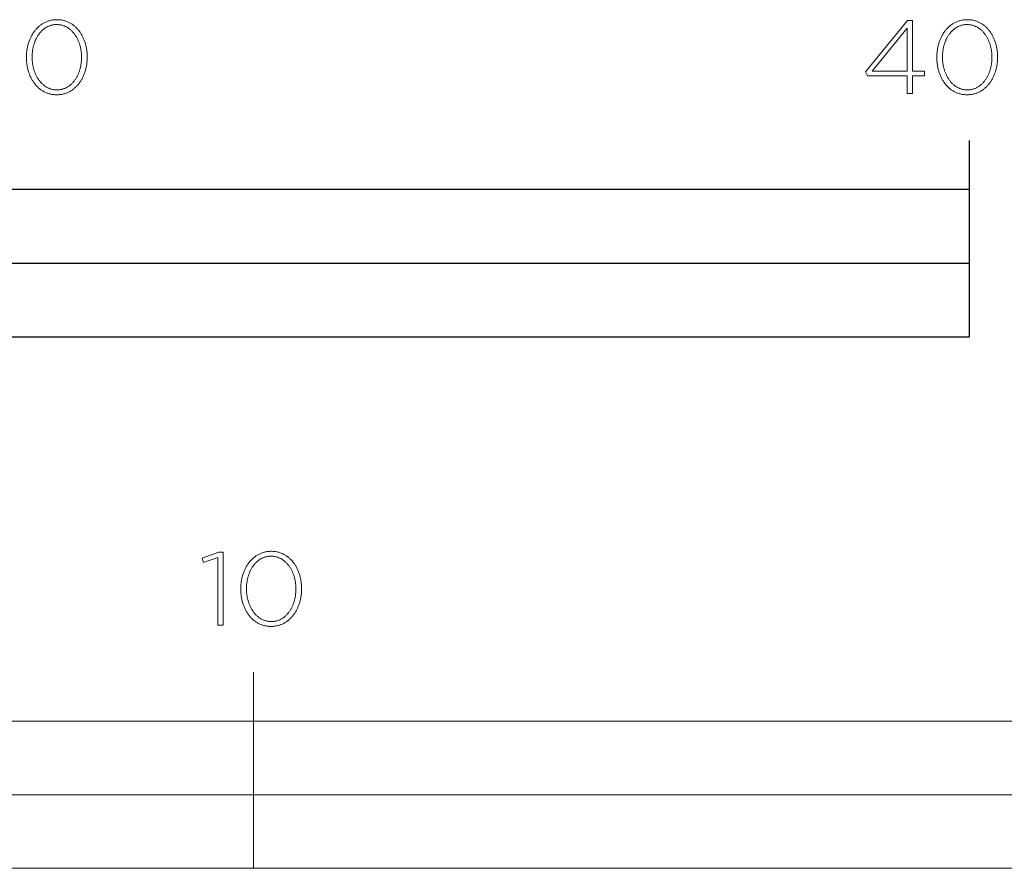
# Model space of a CAD drawing. Units: millimetres. Extents: x -144 to 1864, y -302 to 1329.
# Drawn here: x 216 to 417, y -302 to -129 of the extents above; entities that cross this region are included whole.
import ezdxf

# ---------------------------------------------------------------- set-up
doc = ezdxf.new("R2010")
doc.units = ezdxf.units.MM
doc.header["$LTSCALE"] = 23.1
doc.layers.add('FISHER & PAYKEL', color=7, linetype='Continuous', true_color=0x000000)

msp = doc.modelspace()

# ---------------------------------------------------------------- linework, layer by layer
at = {"layer": 'FISHER & PAYKEL', "color": 250, "linetype": 'Continuous', "lineweight": 9, "true_color": 0x141618}
for p, q in [((217.62, -136.55), (217.62, -136.51)), ((218.78, -136.47), (218.78, -136.51)), ((228.86, -136.55), (228.86, -136.51)), ((230.02, -136.47), (230.02, -136.51)), ((403.28, -136.55), (403.28, -136.51)), ((404.43, -136.47), (404.43, -136.51)), ((414.52, -136.55), (414.52, -136.51)), ((415.67, -136.47), (415.67, -136.51)), ((262.49, -244.93), (262.49, -244.97)), ((273.73, -244.93), (273.73, -244.97)), ((261.34, -245.02), (261.34, -244.97)), ((272.58, -245.02), (272.58, -244.97)), ((263.96, -261.98), (263.96, -301.98))]:
    msp.add_line(p, q, dxfattribs=at)
at = {"layer": 'FISHER & PAYKEL', "linetype": 'Continuous'}
for p, q in [((409.96, -193.52), (409.96, -153.52)), ((9.96, -178.52), (409.96, -178.52))]:
    msp.add_line(p, q, dxfattribs=at)
at = {"layer": 'FISHER & PAYKEL', "color": 250, "linetype": 'Continuous', "lineweight": 9, "true_color": 0x141618}
for points in [[(217.62, -136.51), (217.62, -136.32), (217.63, -136.13), (217.64, -135.94), (217.65, -135.75), (217.67, -135.56), (217.68, -135.38), (217.71, -135.19), (217.73, -135.01), (217.76, -134.82), (217.79, -134.64), (217.83, -134.46), (217.87, -134.29), (217.91, -134.11), (217.96, -133.93), (218.01, -133.76), (218.06, -133.59), (218.11, -133.42), (218.17, -133.25), (218.23, -133.09), (218.3, -132.92), (218.37, -132.76), (218.44, -132.6), (218.51, -132.45), (218.59, -132.29), (218.67, -132.14), (218.75, -131.99), (218.83, -131.84), (218.92, -131.7), (219.01, -131.56), (219.11, -131.42), (219.21, -131.28), (219.31, -131.15), (219.41, -131.02), (219.51, -130.89), (219.62, -130.77), (219.73, -130.65), (219.85, -130.53), (219.96, -130.41), (220.08, -130.3), (220.2, -130.2), (220.33, -130.09), (220.45, -129.99), (220.58, -129.9), (220.71, -129.8), (220.85, -129.71), (220.99, -129.63), (221.12, -129.55), (221.27, -129.47), (221.41, -129.4), (221.56, -129.33), (221.71, -129.27), (221.86, -129.21), (222.01, -129.15), (222.17, -129.1), (222.32, -129.05), (222.48, -129.01), (222.65, -128.97), (222.81, -128.94), (222.98, -128.91), (223.15, -128.89), (223.32, -128.87), (223.49, -128.86), (223.67, -128.85), (223.84, -128.85)], [(223.8, -129.84), (223.65, -129.85), (223.51, -129.85), (223.37, -129.86), (223.23, -129.88), (223.1, -129.9), (222.96, -129.93), (222.83, -129.95), (222.69, -129.99), (222.56, -130.02), (222.44, -130.07), (222.31, -130.11), (222.19, -130.16), (222.06, -130.21), (221.94, -130.27), (221.83, -130.33), (221.71, -130.39), (221.59, -130.46), (221.48, -130.53), (221.37, -130.61), (221.26, -130.69), (221.16, -130.77), (221.05, -130.85), (220.95, -130.94), (220.85, -131.03), (220.75, -131.12), (220.66, -131.22), (220.56, -131.32), (220.47, -131.42), (220.38, -131.53), (220.3, -131.64), (220.21, -131.75), (220.13, -131.86), (220.05, -131.98), (219.97, -132.1), (219.89, -132.22), (219.82, -132.34), (219.75, -132.47), (219.68, -132.59), (219.62, -132.72), (219.55, -132.86), (219.49, -132.99), (219.43, -133.13), (219.37, -133.26), (219.32, -133.4), (219.27, -133.54), (219.22, -133.69), (219.17, -133.83), (219.13, -133.98), (219.09, -134.12), (219.05, -134.27), (219.01, -134.42), (218.98, -134.58), (218.95, -134.73), (218.92, -134.88), (218.89, -135.04), (218.87, -135.19), (218.85, -135.35), (218.83, -135.51), (218.81, -135.66), (218.8, -135.82), (218.78, -136.14), (218.78, -136.47)], [(228.86, -136.51), (228.86, -136.35), (228.86, -136.19), (228.85, -136.03), (228.84, -135.87), (228.83, -135.71), (228.81, -135.55), (228.8, -135.39), (228.77, -135.23), (228.75, -135.08), (228.72, -134.92), (228.69, -134.77), (228.66, -134.61), (228.63, -134.46), (228.59, -134.31), (228.55, -134.16), (228.51, -134.01), (228.46, -133.87), (228.42, -133.72), (228.37, -133.58), (228.31, -133.44), (228.26, -133.3), (228.2, -133.16), (228.14, -133.02), (228.08, -132.89), (228.01, -132.75), (227.95, -132.62), (227.88, -132.49), (227.81, -132.37), (227.73, -132.24), (227.65, -132.12), (227.58, -132), (227.49, -131.88), (227.41, -131.77), (227.33, -131.66), (227.24, -131.55), (227.15, -131.44), (227.05, -131.34), (226.96, -131.24), (226.86, -131.14), (226.76, -131.04), (226.66, -130.95), (226.56, -130.86), (226.45, -130.78), (226.35, -130.7), (226.24, -130.62), (226.13, -130.54), (226.01, -130.47), (225.9, -130.4), (225.78, -130.34), (225.66, -130.27), (225.54, -130.22), (225.42, -130.16), (225.29, -130.11), (225.17, -130.07), (225.04, -130.03), (224.91, -129.99), (224.77, -129.96), (224.64, -129.93), (224.5, -129.9), (224.37, -129.88), (224.23, -129.87), (224.09, -129.85), (223.94, -129.85), (223.8, -129.84)], [(223.84, -128.85), (224.02, -128.85), (224.2, -128.86), (224.37, -128.87), (224.54, -128.89), (224.71, -128.91), (224.88, -128.94), (225.04, -128.97), (225.2, -129.01), (225.36, -129.05), (225.52, -129.1), (225.67, -129.15), (225.83, -129.2), (225.98, -129.26), (226.12, -129.33), (226.27, -129.39), (226.41, -129.47), (226.55, -129.54), (226.69, -129.62), (226.83, -129.71), (226.96, -129.79), (227.09, -129.88), (227.22, -129.98), (227.35, -130.08), (227.47, -130.18), (227.59, -130.29), (227.71, -130.4), (227.82, -130.51), (227.93, -130.63), (228.04, -130.75), (228.15, -130.87), (228.26, -131), (228.36, -131.13), (228.46, -131.26), (228.55, -131.39), (228.65, -131.53), (228.74, -131.67), (228.82, -131.81), (228.91, -131.96), (228.99, -132.11), (229.07, -132.26), (229.14, -132.41), (229.22, -132.57), (229.29, -132.73), (229.35, -132.89), (229.42, -133.05), (229.48, -133.22), (229.53, -133.38), (229.59, -133.55), (229.64, -133.72), (229.69, -133.9), (229.73, -134.07), (229.77, -134.25), (229.81, -134.42), (229.85, -134.6), (229.88, -134.78), (229.91, -134.97), (229.93, -135.15), (229.96, -135.33), (229.98, -135.52), (229.99, -135.71), (230, -135.9), (230.01, -136.08), (230.02, -136.27), (230.02, -136.47)], [(403.28, -136.51), (403.28, -136.32), (403.28, -136.13), (403.29, -135.94), (403.31, -135.75), (403.32, -135.56), (403.34, -135.38), (403.36, -135.19), (403.39, -135.01), (403.42, -134.82), (403.45, -134.64), (403.49, -134.46), (403.53, -134.29), (403.57, -134.11), (403.61, -133.93), (403.66, -133.76), (403.71, -133.59), (403.77, -133.42), (403.83, -133.25), (403.89, -133.09), (403.95, -132.92), (404.02, -132.76), (404.09, -132.6), (404.17, -132.45), (404.24, -132.29), (404.32, -132.14), (404.4, -131.99), (404.49, -131.84), (404.58, -131.7), (404.67, -131.56), (404.76, -131.42), (404.86, -131.28), (404.96, -131.15), (405.06, -131.02), (405.17, -130.89), (405.28, -130.77), (405.39, -130.65), (405.5, -130.53), (405.62, -130.41), (405.74, -130.3), (405.86, -130.2), (405.98, -130.09), (406.11, -129.99), (406.24, -129.9), (406.37, -129.8), (406.5, -129.71), (406.64, -129.63), (406.78, -129.55), (406.92, -129.47), (407.06, -129.4), (407.21, -129.33), (407.36, -129.27), (407.51, -129.21), (407.66, -129.15), (407.82, -129.1), (407.98, -129.05), (408.14, -129.01), (408.3, -128.97), (408.46, -128.94), (408.63, -128.91), (408.8, -128.89), (408.97, -128.87), (409.14, -128.86), (409.32, -128.85), (409.5, -128.85)], [(409.45, -129.84), (409.31, -129.85), (409.17, -129.85), (409.03, -129.86), (408.89, -129.88), (408.75, -129.9), (408.61, -129.93), (408.48, -129.95), (408.35, -129.99), (408.22, -130.02), (408.09, -130.07), (407.97, -130.11), (407.84, -130.16), (407.72, -130.21), (407.6, -130.27), (407.48, -130.33), (407.36, -130.39), (407.25, -130.46), (407.14, -130.53), (407.03, -130.61), (406.92, -130.69), (406.81, -130.77), (406.71, -130.85), (406.6, -130.94), (406.5, -131.03), (406.41, -131.12), (406.31, -131.22), (406.22, -131.32), (406.13, -131.42), (406.04, -131.53), (405.95, -131.64), (405.87, -131.75), (405.78, -131.86), (405.7, -131.98), (405.62, -132.1), (405.55, -132.22), (405.48, -132.34), (405.4, -132.47), (405.34, -132.59), (405.27, -132.72), (405.21, -132.86), (405.14, -132.99), (405.09, -133.13), (405.03, -133.26), (404.97, -133.4), (404.92, -133.54), (404.87, -133.69), (404.83, -133.83), (404.78, -133.98), (404.74, -134.12), (404.7, -134.27), (404.67, -134.42), (404.63, -134.58), (404.6, -134.73), (404.57, -134.88), (404.55, -135.04), (404.52, -135.19), (404.5, -135.35), (404.48, -135.51), (404.47, -135.66), (404.46, -135.82), (404.44, -136.14), (404.43, -136.47)], [(414.52, -136.51), (414.52, -136.35), (414.51, -136.19), (414.51, -136.03), (414.5, -135.87), (414.48, -135.71), (414.47, -135.55), (414.45, -135.39), (414.43, -135.23), (414.41, -135.08), (414.38, -134.92), (414.35, -134.77), (414.32, -134.61), (414.28, -134.46), (414.25, -134.31), (414.21, -134.16), (414.16, -134.01), (414.12, -133.87), (414.07, -133.72), (414.02, -133.58), (413.97, -133.44), (413.91, -133.3), (413.86, -133.16), (413.8, -133.02), (413.73, -132.89), (413.67, -132.75), (413.6, -132.62), (413.53, -132.49), (413.46, -132.37), (413.39, -132.24), (413.31, -132.12), (413.23, -132), (413.15, -131.88), (413.07, -131.77), (412.98, -131.66), (412.89, -131.55), (412.8, -131.44), (412.71, -131.34), (412.61, -131.24), (412.52, -131.14), (412.42, -131.04), (412.32, -130.95), (412.21, -130.86), (412.11, -130.78), (412, -130.7), (411.89, -130.62), (411.78, -130.54), (411.67, -130.47), (411.55, -130.4), (411.44, -130.34), (411.32, -130.27), (411.2, -130.22), (411.07, -130.16), (410.95, -130.11), (410.82, -130.07), (410.69, -130.03), (410.56, -129.99), (410.43, -129.96), (410.3, -129.93), (410.16, -129.9), (410.02, -129.88), (409.88, -129.87), (409.74, -129.85), (409.6, -129.85), (409.45, -129.84)], [(409.5, -128.85), (409.67, -128.85), (409.85, -128.86), (410.02, -128.87), (410.19, -128.89), (410.36, -128.91), (410.53, -128.94), (410.69, -128.97), (410.85, -129.01), (411.01, -129.05), (411.17, -129.1), (411.33, -129.15), (411.48, -129.2), (411.63, -129.26), (411.78, -129.33), (411.92, -129.39), (412.07, -129.47), (412.21, -129.54), (412.35, -129.62), (412.48, -129.71), (412.61, -129.79), (412.75, -129.88), (412.87, -129.98), (413, -130.08), (413.12, -130.18), (413.24, -130.29), (413.36, -130.4), (413.48, -130.51), (413.59, -130.63), (413.7, -130.75), (413.81, -130.87), (413.91, -131), (414.01, -131.13), (414.11, -131.26), (414.21, -131.39), (414.3, -131.53), (414.39, -131.67), (414.48, -131.81), (414.56, -131.96), (414.64, -132.11), (414.72, -132.26), (414.8, -132.41), (414.87, -132.57), (414.94, -132.73), (415.01, -132.89), (415.07, -133.05), (415.13, -133.22), (415.19, -133.38), (415.24, -133.55), (415.29, -133.72), (415.34, -133.9), (415.39, -134.07), (415.43, -134.25), (415.47, -134.42), (415.5, -134.6), (415.54, -134.78), (415.56, -134.97), (415.59, -135.15), (415.61, -135.33), (415.63, -135.52), (415.65, -135.71), (415.66, -135.9), (415.67, -136.08), (415.67, -136.27), (415.67, -136.47)], [(218.78, -136.51), (218.78, -136.67), (218.78, -136.83), (218.79, -136.99), (218.8, -137.15), (218.81, -137.31), (218.83, -137.46), (218.85, -137.62), (218.87, -137.78), (218.89, -137.93), (218.92, -138.09), (218.95, -138.24), (218.98, -138.4), (219.01, -138.55), (219.05, -138.7), (219.09, -138.85), (219.13, -138.99), (219.18, -139.14), (219.23, -139.29), (219.28, -139.43), (219.33, -139.57), (219.38, -139.71), (219.44, -139.85), (219.5, -139.99), (219.56, -140.12), (219.63, -140.26), (219.7, -140.39), (219.77, -140.51), (219.84, -140.64), (219.91, -140.77), (219.99, -140.89), (220.07, -141.01), (220.15, -141.12), (220.23, -141.24), (220.32, -141.35), (220.41, -141.46), (220.5, -141.57), (220.59, -141.67), (220.68, -141.77), (220.78, -141.87), (220.88, -141.97), (220.98, -142.06), (221.08, -142.15), (221.19, -142.23), (221.3, -142.32), (221.4, -142.4), (221.52, -142.47), (221.63, -142.54), (221.74, -142.61), (221.86, -142.68), (221.98, -142.74), (222.1, -142.8), (222.23, -142.85), (222.35, -142.9), (222.48, -142.95), (222.61, -142.99), (222.74, -143.03), (222.87, -143.06), (223, -143.09), (223.14, -143.11), (223.28, -143.14), (223.42, -143.15), (223.56, -143.16), (223.7, -143.17), (223.84, -143.17)], [(230.02, -136.51), (230.02, -136.7), (230.01, -136.89), (230, -137.08), (229.99, -137.27), (229.97, -137.46), (229.96, -137.64), (229.93, -137.83), (229.91, -138.01), (229.88, -138.19), (229.85, -138.37), (229.81, -138.55), (229.77, -138.73), (229.73, -138.91), (229.68, -139.08), (229.63, -139.26), (229.58, -139.43), (229.53, -139.6), (229.47, -139.77), (229.41, -139.93), (229.34, -140.09), (229.27, -140.26), (229.2, -140.42), (229.13, -140.57), (229.05, -140.73), (228.97, -140.88), (228.89, -141.03), (228.81, -141.18), (228.72, -141.32), (228.63, -141.46), (228.53, -141.6), (228.44, -141.74), (228.34, -141.87), (228.23, -142), (228.13, -142.13), (228.02, -142.25), (227.91, -142.37), (227.8, -142.49), (227.68, -142.6), (227.56, -142.71), (227.44, -142.82), (227.32, -142.92), (227.19, -143.02), (227.06, -143.12), (226.93, -143.21), (226.79, -143.3), (226.66, -143.39), (226.52, -143.47), (226.38, -143.55), (226.23, -143.62), (226.09, -143.69), (225.94, -143.75), (225.79, -143.81), (225.63, -143.87), (225.48, -143.92), (225.32, -143.96), (225.16, -144.01), (225, -144.04), (224.83, -144.08), (224.66, -144.1), (224.5, -144.13), (224.32, -144.14), (224.15, -144.16), (223.98, -144.16), (223.8, -144.17)], [(404.43, -136.51), (404.44, -136.67), (404.44, -136.83), (404.45, -136.99), (404.46, -137.15), (404.47, -137.31), (404.49, -137.46), (404.5, -137.62), (404.52, -137.78), (404.55, -137.93), (404.58, -138.09), (404.6, -138.24), (404.64, -138.4), (404.67, -138.55), (404.71, -138.7), (404.75, -138.85), (404.79, -138.99), (404.83, -139.14), (404.88, -139.29), (404.93, -139.43), (404.98, -139.57), (405.04, -139.71), (405.1, -139.85), (405.16, -139.99), (405.22, -140.12), (405.28, -140.26), (405.35, -140.39), (405.42, -140.51), (405.49, -140.64), (405.57, -140.77), (405.64, -140.89), (405.72, -141.01), (405.8, -141.12), (405.89, -141.24), (405.97, -141.35), (406.06, -141.46), (406.15, -141.57), (406.24, -141.67), (406.34, -141.77), (406.43, -141.87), (406.53, -141.97), (406.63, -142.06), (406.74, -142.15), (406.84, -142.23), (406.95, -142.32), (407.06, -142.4), (407.17, -142.47), (407.28, -142.54), (407.4, -142.61), (407.52, -142.68), (407.64, -142.74), (407.76, -142.8), (407.88, -142.85), (408, -142.9), (408.13, -142.95), (408.26, -142.99), (408.39, -143.03), (408.52, -143.06), (408.66, -143.09), (408.79, -143.11), (408.93, -143.14), (409.07, -143.15), (409.21, -143.16), (409.35, -143.17), (409.5, -143.17)], [(415.67, -136.51), (415.67, -136.7), (415.67, -136.89), (415.66, -137.08), (415.65, -137.27), (415.63, -137.46), (415.61, -137.64), (415.59, -137.83), (415.56, -138.01), (415.53, -138.19), (415.5, -138.37), (415.47, -138.55), (415.43, -138.73), (415.38, -138.91), (415.34, -139.08), (415.29, -139.26), (415.24, -139.43), (415.18, -139.6), (415.12, -139.77), (415.06, -139.93), (415, -140.09), (414.93, -140.26), (414.86, -140.42), (414.79, -140.57), (414.71, -140.73), (414.63, -140.88), (414.55, -141.03), (414.46, -141.18), (414.37, -141.32), (414.28, -141.46), (414.19, -141.6), (414.09, -141.74), (413.99, -141.87), (413.89, -142), (413.78, -142.13), (413.68, -142.25), (413.56, -142.37), (413.45, -142.49), (413.34, -142.6), (413.22, -142.71), (413.1, -142.82), (412.97, -142.92), (412.84, -143.02), (412.72, -143.12), (412.58, -143.21), (412.45, -143.3), (412.31, -143.39), (412.17, -143.47), (412.03, -143.55), (411.89, -143.62), (411.74, -143.69), (411.59, -143.75), (411.44, -143.81), (411.29, -143.87), (411.13, -143.92), (410.97, -143.96), (410.81, -144.01), (410.65, -144.04), (410.49, -144.08), (410.32, -144.1), (410.15, -144.13), (409.98, -144.14), (409.81, -144.16), (409.63, -144.16), (409.45, -144.17)], [(223.8, -144.17), (223.62, -144.16), (223.45, -144.16), (223.27, -144.14), (223.1, -144.13), (222.93, -144.1), (222.77, -144.08), (222.6, -144.04), (222.44, -144.01), (222.28, -143.97), (222.12, -143.92), (221.97, -143.87), (221.82, -143.81), (221.67, -143.75), (221.52, -143.69), (221.37, -143.62), (221.23, -143.55), (221.09, -143.48), (220.95, -143.39), (220.81, -143.31), (220.68, -143.22), (220.55, -143.13), (220.42, -143.04), (220.3, -142.94), (220.17, -142.83), (220.05, -142.73), (219.93, -142.62), (219.82, -142.5), (219.71, -142.39), (219.6, -142.27), (219.49, -142.14), (219.39, -142.02), (219.28, -141.89), (219.19, -141.76), (219.09, -141.62), (219, -141.48), (218.91, -141.34), (218.82, -141.2), (218.73, -141.05), (218.65, -140.91), (218.57, -140.75), (218.5, -140.6), (218.42, -140.44), (218.35, -140.29), (218.29, -140.13), (218.22, -139.96), (218.16, -139.8), (218.11, -139.63), (218.05, -139.46), (218, -139.29), (217.95, -139.12), (217.91, -138.95), (217.87, -138.77), (217.83, -138.59), (217.79, -138.41), (217.76, -138.23), (217.73, -138.05), (217.71, -137.87), (217.68, -137.68), (217.66, -137.5), (217.65, -137.31), (217.64, -137.12), (217.63, -136.93), (217.62, -136.74), (217.62, -136.55)], [(223.84, -143.17), (223.99, -143.17), (224.13, -143.16), (224.27, -143.15), (224.41, -143.14), (224.55, -143.12), (224.68, -143.09), (224.82, -143.06), (224.95, -143.03), (225.08, -142.99), (225.21, -142.95), (225.33, -142.9), (225.46, -142.86), (225.58, -142.8), (225.7, -142.75), (225.82, -142.68), (225.94, -142.62), (226.05, -142.55), (226.16, -142.48), (226.27, -142.41), (226.38, -142.33), (226.49, -142.25), (226.59, -142.16), (226.69, -142.07), (226.79, -141.98), (226.89, -141.89), (226.99, -141.79), (227.08, -141.69), (227.17, -141.59), (227.26, -141.48), (227.35, -141.37), (227.43, -141.26), (227.52, -141.15), (227.6, -141.03), (227.67, -140.91), (227.75, -140.79), (227.82, -140.67), (227.89, -140.54), (227.96, -140.41), (228.03, -140.28), (228.09, -140.15), (228.15, -140.02), (228.21, -139.88), (228.27, -139.75), (228.32, -139.61), (228.38, -139.46), (228.42, -139.32), (228.47, -139.18), (228.52, -139.03), (228.56, -138.88), (228.6, -138.74), (228.63, -138.59), (228.67, -138.44), (228.7, -138.28), (228.73, -138.13), (228.75, -137.98), (228.78, -137.82), (228.8, -137.66), (228.81, -137.51), (228.83, -137.35), (228.84, -137.19), (228.85, -137.03), (228.86, -136.87), (228.86, -136.71), (228.86, -136.55)], [(409.45, -144.17), (409.28, -144.16), (409.1, -144.16), (408.93, -144.14), (408.76, -144.13), (408.59, -144.1), (408.42, -144.08), (408.26, -144.04), (408.1, -144.01), (407.94, -143.97), (407.78, -143.92), (407.62, -143.87), (407.47, -143.81), (407.32, -143.75), (407.17, -143.69), (407.03, -143.62), (406.88, -143.55), (406.74, -143.48), (406.6, -143.39), (406.47, -143.31), (406.33, -143.22), (406.2, -143.13), (406.08, -143.04), (405.95, -142.94), (405.83, -142.83), (405.71, -142.73), (405.59, -142.62), (405.47, -142.5), (405.36, -142.39), (405.25, -142.27), (405.14, -142.14), (405.04, -142.02), (404.94, -141.89), (404.84, -141.76), (404.74, -141.62), (404.65, -141.48), (404.56, -141.34), (404.47, -141.2), (404.39, -141.05), (404.31, -140.91), (404.23, -140.75), (404.15, -140.6), (404.08, -140.44), (404.01, -140.29), (403.94, -140.13), (403.88, -139.96), (403.82, -139.8), (403.76, -139.63), (403.71, -139.46), (403.66, -139.29), (403.61, -139.12), (403.56, -138.95), (403.52, -138.77), (403.48, -138.59), (403.45, -138.41), (403.42, -138.23), (403.39, -138.05), (403.36, -137.87), (403.34, -137.68), (403.32, -137.5), (403.3, -137.31), (403.29, -137.12), (403.28, -136.93), (403.28, -136.74), (403.28, -136.55)], [(409.5, -143.17), (409.64, -143.17), (409.78, -143.16), (409.93, -143.15), (410.06, -143.14), (410.2, -143.12), (410.34, -143.09), (410.47, -143.06), (410.6, -143.03), (410.73, -142.99), (410.86, -142.95), (410.99, -142.9), (411.11, -142.86), (411.23, -142.8), (411.35, -142.75), (411.47, -142.68), (411.59, -142.62), (411.7, -142.55), (411.82, -142.48), (411.93, -142.41), (412.04, -142.33), (412.14, -142.25), (412.25, -142.16), (412.35, -142.07), (412.45, -141.98), (412.55, -141.89), (412.64, -141.79), (412.74, -141.69), (412.83, -141.59), (412.92, -141.48), (413, -141.37), (413.09, -141.26), (413.17, -141.15), (413.25, -141.03), (413.33, -140.91), (413.41, -140.79), (413.48, -140.67), (413.55, -140.54), (413.62, -140.41), (413.68, -140.28), (413.75, -140.15), (413.81, -140.02), (413.87, -139.88), (413.93, -139.75), (413.98, -139.61), (414.03, -139.46), (414.08, -139.32), (414.13, -139.18), (414.17, -139.03), (414.21, -138.88), (414.25, -138.74), (414.29, -138.59), (414.32, -138.44), (414.35, -138.28), (414.38, -138.13), (414.41, -137.98), (414.43, -137.82), (414.45, -137.66), (414.47, -137.51), (414.49, -137.35), (414.5, -137.19), (414.51, -137.03), (414.51, -136.87), (414.52, -136.71), (414.52, -136.55)], [(261.34, -244.97), (261.34, -244.78), (261.34, -244.59), (261.35, -244.4), (261.36, -244.21), (261.38, -244.02), (261.4, -243.84), (261.42, -243.65), (261.45, -243.47), (261.48, -243.29), (261.51, -243.1), (261.55, -242.93), (261.58, -242.75), (261.63, -242.57), (261.67, -242.4), (261.72, -242.22), (261.77, -242.05), (261.83, -241.88), (261.89, -241.71), (261.95, -241.55), (262.01, -241.38), (262.08, -241.22), (262.15, -241.06), (262.22, -240.91), (262.3, -240.75), (262.38, -240.6), (262.46, -240.45), (262.55, -240.3), (262.64, -240.16), (262.73, -240.02), (262.82, -239.88), (262.92, -239.74), (263.02, -239.61), (263.12, -239.48), (263.23, -239.35), (263.34, -239.23), (263.45, -239.11), (263.56, -238.99), (263.68, -238.88), (263.8, -238.76), (263.92, -238.66), (264.04, -238.55), (264.17, -238.45), (264.3, -238.36), (264.43, -238.26), (264.56, -238.18), (264.7, -238.09), (264.84, -238.01), (264.98, -237.93), (265.13, -237.86), (265.27, -237.79), (265.42, -237.73), (265.57, -237.67), (265.72, -237.61), (265.88, -237.56), (266.04, -237.51), (266.2, -237.47), (266.36, -237.43), (266.53, -237.4), (266.69, -237.37), (266.86, -237.35), (267.03, -237.33), (267.21, -237.32), (267.38, -237.31), (267.56, -237.31)], [(267.51, -238.31), (267.37, -238.31), (267.23, -238.32), (267.09, -238.33), (266.95, -238.35), (266.81, -238.37), (266.67, -238.39), (266.54, -238.42), (266.41, -238.45), (266.28, -238.49), (266.15, -238.53), (266.02, -238.58), (265.9, -238.62), (265.78, -238.68), (265.66, -238.73), (265.54, -238.79), (265.42, -238.86), (265.31, -238.93), (265.2, -239), (265.08, -239.07), (264.98, -239.15), (264.87, -239.23), (264.77, -239.32), (264.66, -239.4), (264.56, -239.49), (264.47, -239.59), (264.37, -239.69), (264.28, -239.79), (264.19, -239.89), (264.1, -239.99), (264.01, -240.1), (263.92, -240.21), (263.84, -240.33), (263.76, -240.44), (263.68, -240.56), (263.61, -240.68), (263.53, -240.8), (263.46, -240.93), (263.4, -241.06), (263.33, -241.19), (263.26, -241.32), (263.2, -241.45), (263.14, -241.59), (263.09, -241.73), (263.03, -241.87), (262.98, -242.01), (262.93, -242.15), (262.89, -242.29), (262.84, -242.44), (262.8, -242.59), (262.76, -242.74), (262.73, -242.89), (262.69, -243.04), (262.66, -243.19), (262.63, -243.34), (262.61, -243.5), (262.58, -243.66), (262.56, -243.81), (262.54, -243.97), (262.53, -244.13), (262.52, -244.29), (262.5, -244.61), (262.49, -244.93)], [(272.58, -244.97), (272.58, -244.81), (272.57, -244.65), (272.57, -244.49), (272.56, -244.33), (272.54, -244.17), (272.53, -244.01), (272.51, -243.85), (272.49, -243.69), (272.47, -243.54), (272.44, -243.38), (272.41, -243.23), (272.38, -243.07), (272.34, -242.92), (272.31, -242.77), (272.27, -242.62), (272.22, -242.47), (272.18, -242.33), (272.13, -242.18), (272.08, -242.04), (272.03, -241.9), (271.97, -241.76), (271.92, -241.62), (271.86, -241.48), (271.79, -241.35), (271.73, -241.21), (271.66, -241.08), (271.59, -240.96), (271.52, -240.83), (271.45, -240.7), (271.37, -240.58), (271.29, -240.46), (271.21, -240.35), (271.13, -240.23), (271.04, -240.12), (270.95, -240.01), (270.86, -239.9), (270.77, -239.8), (270.67, -239.7), (270.58, -239.6), (270.48, -239.51), (270.38, -239.42), (270.27, -239.33), (270.17, -239.24), (270.06, -239.16), (269.95, -239.08), (269.84, -239.01), (269.73, -238.93), (269.61, -238.86), (269.5, -238.8), (269.38, -238.74), (269.26, -238.68), (269.13, -238.63), (269.01, -238.58), (268.88, -238.53), (268.75, -238.49), (268.62, -238.45), (268.49, -238.42), (268.35, -238.39), (268.22, -238.37), (268.08, -238.35), (267.94, -238.33), (267.8, -238.32), (267.66, -238.31), (267.51, -238.31)], [(267.56, -237.31), (267.74, -237.31), (267.91, -237.32), (268.08, -237.33), (268.26, -237.35), (268.42, -237.37), (268.59, -237.4), (268.75, -237.43), (268.92, -237.47), (269.08, -237.51), (269.23, -237.56), (269.39, -237.61), (269.54, -237.66), (269.69, -237.72), (269.84, -237.79), (269.99, -237.85), (270.13, -237.93), (270.27, -238), (270.41, -238.08), (270.54, -238.17), (270.68, -238.26), (270.81, -238.35), (270.94, -238.44), (271.06, -238.54), (271.18, -238.64), (271.3, -238.75), (271.42, -238.86), (271.54, -238.97), (271.65, -239.09), (271.76, -239.21), (271.87, -239.33), (271.97, -239.46), (272.07, -239.59), (272.17, -239.72), (272.27, -239.86), (272.36, -239.99), (272.45, -240.13), (272.54, -240.28), (272.62, -240.42), (272.7, -240.57), (272.78, -240.72), (272.86, -240.88), (272.93, -241.03), (273, -241.19), (273.07, -241.35), (273.13, -241.52), (273.19, -241.68), (273.25, -241.85), (273.3, -242.02), (273.35, -242.19), (273.4, -242.36), (273.45, -242.53), (273.49, -242.71), (273.53, -242.89), (273.56, -243.07), (273.59, -243.25), (273.62, -243.43), (273.65, -243.61), (273.67, -243.8), (273.69, -243.98), (273.71, -244.17), (273.72, -244.36), (273.73, -244.55), (273.73, -244.74), (273.73, -244.93)], [(267.51, -252.63), (267.34, -252.63), (267.16, -252.62), (266.99, -252.61), (266.82, -252.59), (266.65, -252.57), (266.48, -252.54), (266.32, -252.51), (266.16, -252.47), (266, -252.43), (265.84, -252.38), (265.68, -252.33), (265.53, -252.28), (265.38, -252.22), (265.23, -252.15), (265.09, -252.08), (264.94, -252.01), (264.8, -251.94), (264.66, -251.86), (264.53, -251.77), (264.4, -251.68), (264.26, -251.59), (264.14, -251.5), (264.01, -251.4), (263.89, -251.3), (263.77, -251.19), (263.65, -251.08), (263.53, -250.97), (263.42, -250.85), (263.31, -250.73), (263.2, -250.61), (263.1, -250.48), (263, -250.35), (262.9, -250.22), (262.8, -250.09), (262.71, -249.95), (262.62, -249.81), (262.53, -249.66), (262.45, -249.52), (262.37, -249.37), (262.29, -249.22), (262.21, -249.06), (262.14, -248.91), (262.07, -248.75), (262, -248.59), (261.94, -248.43), (261.88, -248.26), (261.82, -248.1), (261.77, -247.93), (261.72, -247.76), (261.67, -247.58), (261.62, -247.41), (261.58, -247.23), (261.54, -247.06), (261.51, -246.88), (261.47, -246.7), (261.45, -246.51), (261.42, -246.33), (261.4, -246.15), (261.38, -245.96), (261.36, -245.77), (261.35, -245.59), (261.34, -245.4), (261.34, -245.21), (261.34, -245.02)], [(262.49, -244.97), (262.49, -245.13), (262.5, -245.29), (262.51, -245.45), (262.52, -245.61), (262.53, -245.77), (262.54, -245.93), (262.56, -246.08), (262.58, -246.24), (262.61, -246.4), (262.63, -246.55), (262.66, -246.71), (262.7, -246.86), (262.73, -247.01), (262.77, -247.16), (262.81, -247.31), (262.85, -247.46), (262.89, -247.6), (262.94, -247.75), (262.99, -247.89), (263.04, -248.04), (263.1, -248.18), (263.16, -248.31), (263.22, -248.45), (263.28, -248.59), (263.34, -248.72), (263.41, -248.85), (263.48, -248.98), (263.55, -249.11), (263.63, -249.23), (263.7, -249.35), (263.78, -249.47), (263.86, -249.59), (263.95, -249.7), (264.03, -249.82), (264.12, -249.93), (264.21, -250.03), (264.3, -250.14), (264.4, -250.24), (264.49, -250.34), (264.59, -250.43), (264.69, -250.52), (264.8, -250.61), (264.9, -250.7), (265.01, -250.78), (265.12, -250.86), (265.23, -250.94), (265.34, -251.01), (265.46, -251.08), (265.58, -251.14), (265.7, -251.2), (265.82, -251.26), (265.94, -251.32), (266.07, -251.37), (266.19, -251.41), (266.32, -251.45), (266.45, -251.49), (266.58, -251.52), (266.72, -251.55), (266.85, -251.58), (266.99, -251.6), (267.13, -251.62), (267.27, -251.63), (267.41, -251.63), (267.56, -251.64)], [(273.73, -244.97), (273.73, -245.16), (273.73, -245.35), (273.72, -245.54), (273.7, -245.73), (273.69, -245.92), (273.67, -246.1), (273.65, -246.29), (273.62, -246.47), (273.59, -246.65), (273.56, -246.84), (273.52, -247.02), (273.49, -247.19), (273.44, -247.37), (273.4, -247.54), (273.35, -247.72), (273.3, -247.89), (273.24, -248.06), (273.18, -248.23), (273.12, -248.39), (273.06, -248.56), (272.99, -248.72), (272.92, -248.88), (272.85, -249.03), (272.77, -249.19), (272.69, -249.34), (272.61, -249.49), (272.52, -249.64), (272.43, -249.78), (272.34, -249.92), (272.25, -250.06), (272.15, -250.2), (272.05, -250.33), (271.95, -250.46), (271.84, -250.59), (271.73, -250.71), (271.62, -250.83), (271.51, -250.95), (271.39, -251.06), (271.28, -251.18), (271.15, -251.28), (271.03, -251.39), (270.9, -251.49), (270.77, -251.58), (270.64, -251.67), (270.51, -251.76), (270.37, -251.85), (270.23, -251.93), (270.09, -252.01), (269.95, -252.08), (269.8, -252.15), (269.65, -252.21), (269.5, -252.27), (269.35, -252.33), (269.19, -252.38), (269.03, -252.42), (268.87, -252.47), (268.71, -252.5), (268.55, -252.54), (268.38, -252.56), (268.21, -252.59), (268.04, -252.61), (267.87, -252.62), (267.69, -252.63), (267.51, -252.63)], [(267.56, -251.64), (267.7, -251.63), (267.85, -251.63), (267.99, -251.62), (268.13, -251.6), (268.26, -251.58), (268.4, -251.56), (268.53, -251.53), (268.66, -251.49), (268.79, -251.46), (268.92, -251.41), (269.05, -251.37), (269.17, -251.32), (269.3, -251.27), (269.42, -251.21), (269.53, -251.15), (269.65, -251.08), (269.76, -251.02), (269.88, -250.94), (269.99, -250.87), (270.1, -250.79), (270.2, -250.71), (270.31, -250.62), (270.41, -250.54), (270.51, -250.45), (270.61, -250.35), (270.7, -250.25), (270.8, -250.15), (270.89, -250.05), (270.98, -249.94), (271.06, -249.84), (271.15, -249.72), (271.23, -249.61), (271.31, -249.49), (271.39, -249.38), (271.46, -249.25), (271.54, -249.13), (271.61, -249.01), (271.68, -248.88), (271.74, -248.75), (271.81, -248.62), (271.87, -248.48), (271.93, -248.35), (271.98, -248.21), (272.04, -248.07), (272.09, -247.93), (272.14, -247.79), (272.19, -247.64), (272.23, -247.5), (272.27, -247.35), (272.31, -247.2), (272.35, -247.05), (272.38, -246.9), (272.41, -246.75), (272.44, -246.59), (272.47, -246.44), (272.49, -246.28), (272.51, -246.13), (272.53, -245.97), (272.54, -245.81), (272.56, -245.65), (272.57, -245.5), (272.57, -245.34), (272.58, -245.18), (272.58, -245.02)]]:
    msp.add_lwpolyline(points, dxfattribs=at)
for points in [[(397.25, -140.3), (389.15, -140.3), (388.76, -139.47), (397.31, -129), (398.32, -129), (398.32, -139.34), (400.75, -139.34), (400.75, -140.3), (398.32, -140.3), (398.32, -143.91), (397.25, -143.91)], [(397.25, -139.34), (397.25, -130.59), (390.11, -139.34)], [(256.64, -238.6), (253.76, -239.58), (253.46, -238.71), (256.88, -237.46), (257.73, -237.46), (257.73, -252.37), (256.64, -252.37)], [(9.96, -301.98), (517.97, -301.98), (517.97, -271.98), (9.96, -271.98)], [(136.96, -286.98), (263.96, -286.98), (263.96, -271.98), (136.96, -271.98)], [(263.96, -301.98), (517.97, -301.98), (517.97, -286.98), (263.96, -286.98)]]:
    msp.add_lwpolyline(points, close=True, dxfattribs=at)
at = {"layer": 'FISHER & PAYKEL', "linetype": 'Continuous'}
msp.add_lwpolyline([(9.96, -193.52), (409.96, -193.52), (409.96, -163.52), (9.96, -163.52)], close=True, dxfattribs=at)

doc.saveas('drawing.dxf')
